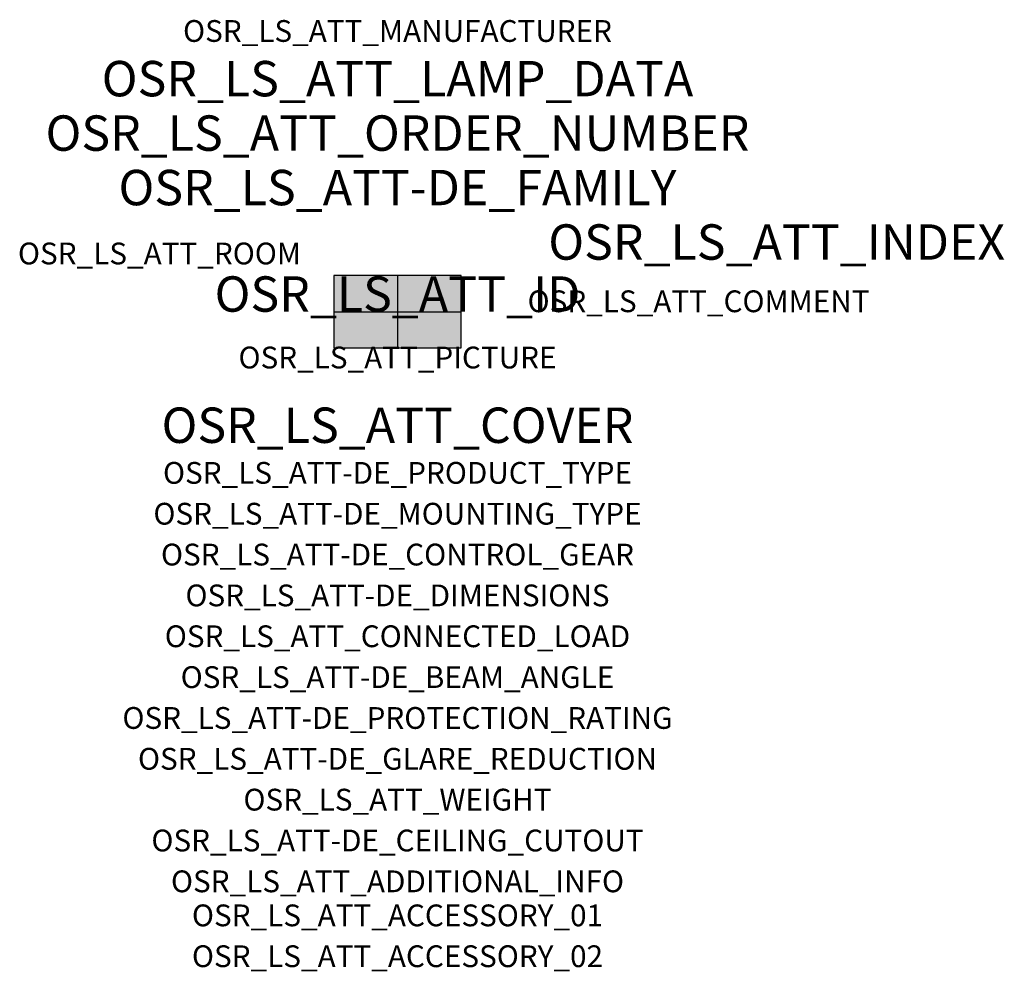
# Model space of a CAD drawing. Extents: x -1.39 to 2.23, y -2.42 to 1.07.
import ezdxf
from ezdxf.enums import TextEntityAlignment as Align

# ---------------------------------------------------------------- set-up
doc = ezdxf.new("R2010")
doc.units = 0
for name, color, linetype, true_color in [('osr_ls_att-de_beam_angle', 244, 'Continuous', 0xa02122), ('osr_ls_att-de_ceiling_cutout', 244, 'Continuous', 0xa02122), ('osr_ls_att-de_control_gear', 244, 'Continuous', 0xa02122), ('osr_ls_att-de_dimensions', 244, 'Continuous', 0xa02122), ('osr_ls_att-de_glare_reduction', 244, 'Continuous', 0xa02122), ('osr_ls_att-de_mounting_type', 244, 'Continuous', 0xa02122), ('osr_ls_att-de_product_type', 244, 'Continuous', 0xa02122), ('osr_ls_att-de_protection_rating', 244, 'Continuous', 0xa02122), ('osr_ls_att_accessory_01', 244, 'Continuous', 0xa02122), ('osr_ls_att_accessory_02', 244, 'Continuous', 0xa02122), ('osr_ls_att_additional_info', 244, 'Continuous', 0xa02122), ('osr_ls_att_comment', 244, 'Continuous', 0xa02122), ('osr_ls_att_connected_load', 244, 'Continuous', 0xa02122), ('osr_ls_att_cover', 244, 'Continuous', 0xa02122), ('osr_ls_att_id', 244, 'Continuous', 0xa02122), ('osr_ls_att_manufacturer', 244, 'Continuous', 0xa02122), ('osr_ls_att_picture', 244, 'Continuous', 0xa02122), ('osr_ls_att_room', 244, 'Continuous', 0xa02122), ('osr_ls_att_weight', 244, 'Continuous', 0xa02122)]:
    doc.layers.add(name, color=color, linetype=linetype, true_color=true_color)
for name, color, linetype in [('osr_ls_att-de_family', 7, 'Continuous'), ('osr_ls_att_index', 7, 'Continuous'), ('osr_ls_att_lamp_data', 7, 'Continuous'), ('osr_ls_att_order_number', 7, 'Continuous'), ('osr_ls_geo_contour', 7, 'Continuous'), ('osr_ls_geo_leo', 61, 'Continuous'), ('osr_ls_geo_snap', 61, 'Continuous')]:
    doc.layers.add(name, color=color, linetype=linetype)
doc.styles.add('osr_ls_txt_regular', font='txt')

msp = doc.modelspace()

# ---------------------------------------------------------------- hatches: boundary and pattern name
at = {"layer": 'osr_ls_geo_leo'}
msp.add_hatch(color=256, dxfattribs=at).paths.add_polyline_path([(-0.2335, -0.1325), (0.2335, -0.1325), (0.2335, 0.1325), (-0.2335, 0.1325)], flags=0)

# ---------------------------------------------------------------- linework, layer by layer
at = {"layer": 'osr_ls_geo_contour'}
msp.add_lwpolyline([(-0.2335, -0.1325), (0.2335, -0.1325), (0.2335, 0.1325), (-0.2335, 0.1325), (-0.2335, -0.1325)], close=True, dxfattribs=at)
at = {"layer": 'osr_ls_geo_snap'}
for p, q in [((0, 0.1325), (0, -0.1325)), ((-0.2335, 0), (0.2335, 0))]:
    msp.add_line(p, q, dxfattribs=at)

# ---------------------------------------------------------------- texts
at = {"layer": 'osr_ls_att-de_beam_angle', "style": 'osr_ls_txt_regular'}
msp.add_attdef('OSR_LS_ATT-DE_BEAM_ANGLE', text='breit strahlend', height=0.08, dxfattribs=at).set_placement((0, -1.3818), align=Align.CENTER)
at = {"layer": 'osr_ls_att-de_ceiling_cutout', "style": 'osr_ls_txt_regular'}
msp.add_attdef('OSR_LS_ATT-DE_CEILING_CUTOUT', text='', height=0.08, dxfattribs=at).set_placement((0, -1.9818), align=Align.CENTER)
at = {"layer": 'osr_ls_att-de_control_gear', "style": 'osr_ls_txt_regular'}
msp.add_attdef('OSR_LS_ATT-DE_CONTROL_GEAR', text='', height=0.08, dxfattribs=at).set_placement((0, -0.9318), align=Align.CENTER)
at = {"layer": 'osr_ls_att-de_dimensions', "style": 'osr_ls_txt_regular'}
msp.add_attdef('OSR_LS_ATT-DE_DIMENSIONS', text='L | B | H: 467 mm x 265 mm x 76 mm', height=0.08, dxfattribs=at).set_placement((0, -1.0818), align=Align.CENTER)
at = {"layer": 'osr_ls_att-de_family', "style": 'osr_ls_txt_regular'}
msp.add_attdef('OSR_LS_ATT-DE_FAMILY', text='Streetlight SL 31', height=0.13, dxfattribs=at).set_placement((0, 0.391), align=Align.CENTER)
at = {"layer": 'osr_ls_att-de_glare_reduction', "style": 'osr_ls_txt_regular'}
msp.add_attdef('OSR_LS_ATT-DE_GLARE_REDUCTION', text='', height=0.08, dxfattribs=at).set_placement((0, -1.6818), align=Align.CENTER)
at = {"layer": 'osr_ls_att-de_mounting_type', "style": 'osr_ls_txt_regular'}
msp.add_attdef('OSR_LS_ATT-DE_MOUNTING_TYPE', text='', height=0.08, dxfattribs=at).set_placement((0, -0.7818), align=Align.CENTER)
at = {"layer": 'osr_ls_att-de_product_type', "style": 'osr_ls_txt_regular'}
msp.add_attdef('OSR_LS_ATT-DE_PRODUCT_TYPE', text='Mastleuchte', height=0.08, dxfattribs=at).set_placement((0, -0.6318), align=Align.CENTER)
at = {"layer": 'osr_ls_att-de_protection_rating', "style": 'osr_ls_txt_regular'}
msp.add_attdef('OSR_LS_ATT-DE_PROTECTION_RATING', text='IP66', height=0.08, dxfattribs=at).set_placement((0, -1.5318), align=Align.CENTER)
at = {"layer": 'osr_ls_att_accessory_01', "style": 'osr_ls_txt_regular'}
msp.add_attdef('OSR_LS_ATT_ACCESSORY_01', text='', height=0.08, dxfattribs=at).set_placement((0, -2.2818), align=Align.BOTTOM_CENTER)
at = {"layer": 'osr_ls_att_accessory_02', "style": 'osr_ls_txt_regular'}
msp.add_attdef('OSR_LS_ATT_ACCESSORY_02', text='', height=0.08, dxfattribs=at).set_placement((0, -2.4318), align=Align.BOTTOM_CENTER)
at = {"layer": 'osr_ls_att_additional_info', "style": 'osr_ls_txt_regular'}
msp.add_attdef('OSR_LS_ATT_ADDITIONAL_INFO', text='', height=0.08, dxfattribs=at).set_placement((0, -2.1318), align=Align.CENTER)
at = {"layer": 'osr_ls_att_comment', "style": 'osr_ls_txt_regular'}
msp.add_attdef('OSR_LS_ATT_COMMENT', text='', height=0.08, dxfattribs=at).set_placement((0.4779, 0.0783), align=Align.TOP_LEFT)
at = {"layer": 'osr_ls_att_connected_load', "style": 'osr_ls_txt_regular'}
msp.add_attdef('OSR_LS_ATT_CONNECTED_LOAD', text='35.3 W', height=0.08, dxfattribs=at).set_placement((0, -1.2318), align=Align.CENTER)
at = {"layer": 'osr_ls_att_cover', "style": 'osr_ls_txt_regular'}
msp.add_attdef('OSR_LS_ATT_COVER', text='', height=0.13, dxfattribs=at).set_placement((0, -0.4818), align=Align.CENTER)
at = {"layer": 'osr_ls_att_id', "lineweight": 50, "style": 'osr_ls_txt_regular', "flags": 3}
msp.add_attdef('OSR_LS_ATT_ID', text='59798_2166', height=0.13, dxfattribs=at).set_placement((0, 0), align=Align.CENTER)
at = {"layer": 'osr_ls_att_index', "color": 7, "lineweight": 50, "style": 'osr_ls_txt_regular'}
msp.add_attdef('OSR_LS_ATT_INDEX', (0.554, 0.191), '***', height=0.13, dxfattribs=at)
at = {"layer": 'osr_ls_att_lamp_data', "style": 'osr_ls_txt_regular'}
msp.add_attdef('OSR_LS_ATT_LAMP_DATA', text='1 x LED 3000K | CRI >= 70 5240 lm', height=0.13, dxfattribs=at).set_placement((0, 0.791), align=Align.CENTER)
at = {"layer": 'osr_ls_att_manufacturer', "style": 'osr_ls_txt_regular'}
msp.add_attdef('OSR_LS_ATT_MANUFACTURER', text='Siteco', height=0.08, dxfattribs=at).set_placement((0, 0.991), align=Align.CENTER)
at = {"layer": 'osr_ls_att_order_number', "style": 'osr_ls_txt_regular'}
msp.add_attdef('OSR_LS_ATT_ORDER_NUMBER', text='5XH513AB08EA', height=0.13, dxfattribs=at).set_placement((0, 0.591), align=Align.CENTER)
at = {"layer": 'osr_ls_att_picture', "style": 'osr_ls_txt_regular', "flags": 1}
msp.add_attdef('OSR_LS_ATT_PICTURE', text='5XH513AB08EA.jpg', height=0.08, dxfattribs=at).set_placement((0, -0.2082), align=Align.CENTER)
at = {"layer": 'osr_ls_att_room', "style": 'osr_ls_txt_regular'}
msp.add_attdef('OSR_LS_ATT_ROOM', text='', height=0.08, dxfattribs=at).set_placement((-0.8744, 0.1739), align=Align.CENTER)
at = {"layer": 'osr_ls_att_weight', "style": 'osr_ls_txt_regular'}
msp.add_attdef('OSR_LS_ATT_WEIGHT', text='6.3 kg', height=0.08, dxfattribs=at).set_placement((0, -1.8318), align=Align.CENTER)

doc.saveas('drawing.dxf')
